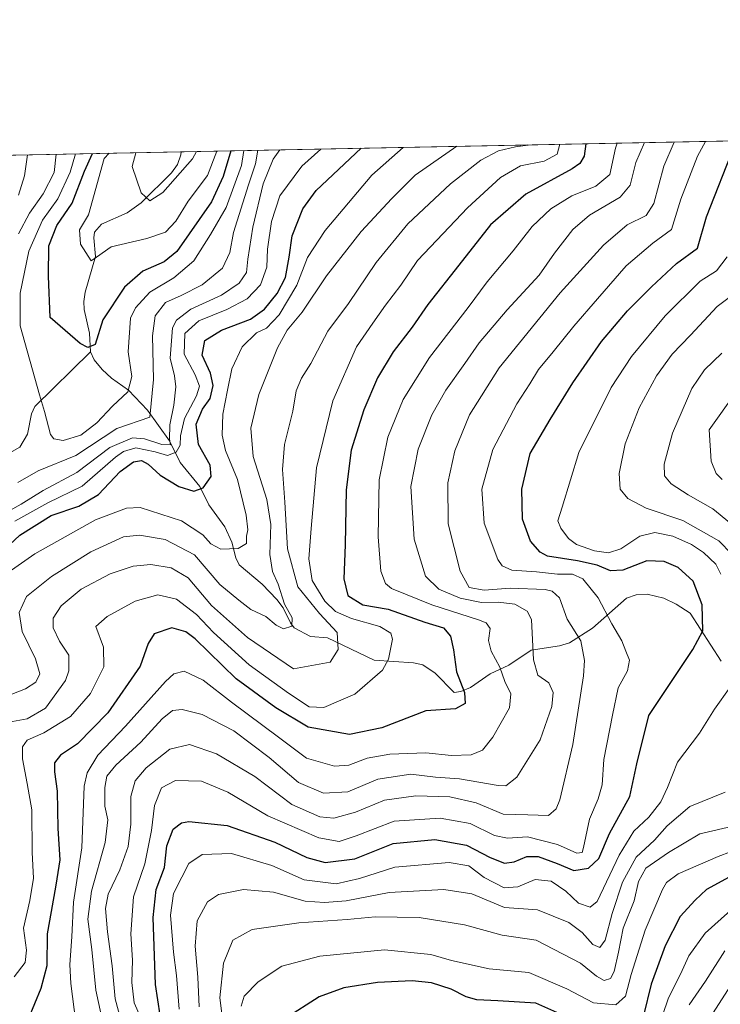
# Model space of a CAD drawing. Units: metres. Extents: x 634143 to 637454, y 4766762 to 4769141.
# Drawn here: x 635602 to 635787, y 4768881 to 4769141 of the extents above; entities that cross this region are included whole.
import ezdxf

# ---------------------------------------------------------------- set-up
doc = ezdxf.new("R2010")
doc.units = ezdxf.units.M
doc.header["$MEASUREMENT"] = 0
for name, color, linetype, lineweight in [('Arbolado forestal CxS', 92, 'Continuous', 0), ('Comarca CxS', 21, 'Continuous', 0), ('Comunidad Autónoma CxS', 142, 'Continuous', 0), ('Corriente natural lineal', 142, 'Continuous', 13), ('Curva de nivel maestra', 30, 'Continuous', 30), ('Curva de nivel normal', 30, 'Continuous', 0), ('Municipio CxS', 4, 'Continuous', 0), ('Provincia CxS', 1, 'Continuous', 0)]:
    doc.layers.add(name, color=color, linetype=linetype, lineweight=lineweight)

msp = doc.modelspace()

# ---------------------------------------------------------------- linework, layer by layer
at = {"layer": 'Arbolado forestal CxS', "color": 92, "linetype": 'Continuous', "lineweight": 0, "extrusion": (-0.4619734003032661, -0.009154072855915645, 0.8868465370978155), "elevation": -336588.4280148181, "flags": 128}
msp.add_lwpolyline([(-4755576.957178742, 647774.6692164612), (-4755576.957178741, 648149.055595352)], dxfattribs=at)
at = {"layer": 'Arbolado forestal CxS', "color": 92, "linetype": 'Continuous', "lineweight": 0, "extrusion": (0.4534621262437736, 0.008985325196845083, 0.891230253073572), "elevation": 331815.7537991271, "flags": 128}
msp.add_lwpolyline([(4755577.110818299, -649997.5093308474), (4755577.110818299, -650231.2174859006)], dxfattribs=at)
at = {"layer": 'Arbolado forestal CxS', "color": 92, "linetype": 'Continuous', "lineweight": 0}
msp.add_polyline3d([(635436.6447999999, 4769101.7543, 917.1272999999929), (636007.4543000003, 4769113.064900001, 995.062300000005)], dxfattribs=at)
at = {"layer": 'Comarca CxS', "color": 21, "linetype": 'Continuous', "lineweight": 0, "flags": 128}
msp.add_lwpolyline([(634791.8398175054, 4769088.97751295), (637406.6500010535, 4769140.789982283), (637425.1852000012, 4768219.97865), (637429.8916999993, 4767986.163000002), (637430.039776386, 4767978.805606197), (637430.7167999991, 4767945.1732), (637431.1073999995, 4767925.768300002), (637431.3764000012, 4767912.402050002), (637431.6721000003, 4767897.7109), (637453.2200010513, 4766827.229982308), (636981.4219938494, 4766817.881760607), (636945.3399981386, 4766817.166833783), (636826.3484999997, 4766814.809200001), (634658.8636599233, 4766771.862364287)], dxfattribs=at)
at = {"layer": 'Comunidad Autónoma CxS', "color": 142, "linetype": 'Continuous', "lineweight": 0, "flags": 128}
msp.add_lwpolyline([(634791.8398175054, 4769088.97751295), (637406.6500010535, 4769140.789982283), (637425.1852000012, 4768219.97865), (637429.8916999993, 4767986.163000002), (637430.039776386, 4767978.805606197), (637430.7167999991, 4767945.1732), (637431.1073999995, 4767925.768300002), (637431.3764000012, 4767912.402050002), (637431.6721000003, 4767897.7109), (637453.2200010513, 4766827.229982308), (636981.4219938494, 4766817.881760607), (636945.3399981386, 4766817.166833783), (636826.3484999997, 4766814.809200001), (634658.8636599233, 4766771.862364287)], dxfattribs=at)
at = {"layer": 'Corriente natural lineal', "color": 142, "linetype": 'Continuous', "lineweight": 13}
for points in [[(635621, 4769053, 823.8445000000065), (635620.7324000001, 4769057.973200001, 823.0641000000034), (635619.3267000001, 4769064.1613, 822.0685999999987), (635619.2341999998, 4769066.332599999, 821.8206000000064), (635619.5948999999, 4769068.7775, 821.5120000000024), (635622.3255000003, 4769078.175100001, 819.8717000000034), (635621.8425000003, 4769083.1489, 819.567200000005), (635622.0528999995, 4769084.6797, 819.3830000000017), (635623.8540000003, 4769086.739200001, 818.5558000000019), (635630.6343, 4769089.726399999, 816.3485999999976), (635634.3207, 4769092.356500001, 814.7915999999968), (635642.3213000001, 4769100.3279, 812.186799999996), (635643.9034000002, 4769102.515900001, 811.7785000000005), (635644.8049, 4769105.102, 811.2930000000051), (635644.8916999997, 4769105.880700001, 811.1287000000011)], [(635563, 4768995, 840.2195000000065), (635565.9433000004, 4769000.987700001, 838.7462999999989), (635568.7437000005, 4769004.372400001, 838.4027999999962), (635572.5023999996, 4769010.310000001, 838.5963000000047), (635576.3453000003, 4769014.263800001, 837.5831000000035), (635579.3088999996, 4769016.236300001, 836.6763000000064), (635584.6736000003, 4769017.704100001, 835.4377999999998), (635587.3837000001, 4769019.1435, 834.7467999999935), (635591.8102000002, 4769023.564400001, 833.5625), (635594.5312000001, 4769025.6121, 833.1603999999934), (635596.3244000003, 4769026.1655, 832.7272999999988), (635599.6984999999, 4769026.364499999, 831.7927999999956), (635602.2845999999, 4769027.801000001, 830.9177999999956), (635604.3328, 4769031.248500001, 830.6110999999946), (635605.3803000003, 4769036.608999999, 830.0236000000006), (635606.3006999996, 4769038.568200001, 829.6337000000058), (635621, 4769053, 823.8445000000065)], [(635787.5077999998, 4768971.2827, 901.965400000001), (635779.3213000001, 4768983.9737, 897.6869000000006), (635775.6550000003, 4768986.3585, 896.8895000000049), (635772.3870000001, 4768987.897700001, 896.2710999999982), (635767.9652000006, 4768988.9781, 895.9379999999946), (635765.1270000003, 4768988.831499999, 895.5647999999929), (635762.5549, 4768987.948899999, 894.935500000007), (635753.5377000002, 4768979.997, 892.0228999999963), (635747.4787, 4768976.1237, 888.5559999999969), (635744.8750999998, 4768975.303099999, 887.3478000000032), (635737.3372999999, 4768974.185900001, 884.172900000005), (635731.4474, 4768970.1961, 881.119399999996), (635726.5142999999, 4768967.896500001, 878.296199999997), (635721.3344000002, 4768964.339600001, 875.9446999999927), (635718.7643999998, 4768963.211100001, 874.6465999999928), (635717, 4768963, 873.8200000000071), (635712.0105999997, 4768968.065199999, 872.5524000000006), (635708.7045, 4768970.2896, 871.422200000001), (635706.2522999998, 4768970.8093, 870.5801000000066), (635695.8902000004, 4768971.575400001, 866.6630000000005), (635683.6094000004, 4768977.4176, 862.5700999999973), (635679.0947000004, 4768977.810900001, 860.991399999999), (635674.7845000002, 4768980.103, 860.1049000000058), (635673.7627999998, 4768981.369999999, 859.6950000000071), (635671.8254000006, 4768985.404899999, 859.4308000000019), (635670.1880000001, 4768987.5702, 859.0503999999928), (635666.2814999997, 4768991.583900001, 857.4176000000008), (635660.2693999996, 4768996.7698, 855.3358000000007), (635659.3954999996, 4768998.5536, 854.8372999999993), (635658.3196, 4769002.7039, 853.7247000000062), (635656.4302000003, 4769006.750700001, 852.6150000000052), (635652.1793999998, 4769012.542099999, 850.4747999999963), (635649.8426999999, 4769017.4625, 848.9290999999939), (635644.6755999997, 4769023.8091, 845.7473000000028), (635641.8645000001, 4769029.476100001, 839.7180999999982), (635636.0399000002, 4769037.5625, 832.3801999999997), (635630.9877000004, 4769042.897399999, 828.6061999999947), (635626.4981000006, 4769046.0551, 825.9909999999945), (635624.0366000002, 4769048.328600001, 825.1223999999929), (635621.9128999999, 4769050.9376, 824.1646000000038), (635621, 4769053, 823.8445000000065)]]:
    msp.add_polyline3d(points, dxfattribs=at)
at = {"layer": 'Curva de nivel maestra', "color": 30, "linetype": 'Continuous', "lineweight": 30, "flags": 128}
for points, elevation in [([(635751.8432, 4769107.9999), (635751.3499999996, 4769104.710100001), (635750.2300000006, 4769102.770099999), (635748.1799999997, 4769101.4101), (635735.9400000004, 4769094.6501), (635726.5800000001, 4769086.550100001), (635718.2999999998, 4769075.880100001), (635710.0999999996, 4769065.5601), (635705.9699999997, 4769059.520099999), (635700.9500000002, 4769053.020099999), (635696.7800000003, 4769046.140100001), (635693.1299999999, 4769037.720100001), (635689.8399999999, 4769027.020099999), (635688.5199999996, 4769016.5701), (635688.1900000004, 4769002.020099999), (635687.8399999999, 4768993.0601), (635688.9400000004, 4768988.600099999), (635692.8899999997, 4768986.170100001), (635699.5899999999, 4768985.0001), (635709.2599999999, 4768981.5701), (635714.2199999997, 4768980.090100001), (635716.0599999997, 4768977.860099999), (635716.8499999996, 4768974.2301), (635717.6200000001, 4768968.450099999), (635719.7199999997, 4768963.0001), (635719.9299999997, 4768960.120100001), (635717.3799999999, 4768958.710100001), (635709.5499999998, 4768958.1801), (635697.9199999999, 4768953.6601), (635689.3899999997, 4768951.860099999), (635678.4500000002, 4768953.790100001), (635669.9000000004, 4768958.940099999), (635659.4500000002, 4768966.640100001), (635648.6100000005, 4768977.130100001), (635646.1299999999, 4768979.0601), (635642.4500000002, 4768980.090100001), (635637.79, 4768978.450099999), (635636.2199999997, 4768975.940099999), (635634.1200000001, 4768969.920100001), (635625.5, 4768957.610099999), (635617.5099999999, 4768949.4001), (635613, 4768946.4001), (635611.4800000006, 4768944.4001), (635611.4199999999, 4768942.030099999), (635612.1399999997, 4768936.9301), (635612.3300000001, 4768927.030099999), (635612.8899999997, 4768918.7301), (635611.8300000001, 4768912.0701), (635610.5899999999, 4768905.0701), (635609.4800000006, 4768899.2401), (635609.4199999999, 4768890.7501), (635607.8200000003, 4768884.800100001), (635602.8499999996, 4768872.6501)], 875), ([(635639.4000000004, 4768877.7301), (635638.1200000001, 4768885.850099999), (635637.5199999996, 4768903.530099999), (635638.3399999999, 4768910.920100001), (635640.4699999997, 4768916.720100001), (635641.1699999999, 4768922.470100001), (635642.8099999997, 4768926.9001), (635645.0099999999, 4768928.5701), (635646.9400000004, 4768928.940099999), (635657.0999999996, 4768927.870100001), (635669.6500000004, 4768923.4301), (635678.0700000003, 4768919.360099999), (635682.9299999997, 4768918.020099999), (635690.8300000001, 4768919.0101), (635700.9199999999, 4768923.110099999), (635711.9199999999, 4768924.1501), (635720.3200000003, 4768922.640100001), (635726.5300000003, 4768919.350099999), (635730.3200000003, 4768917.920100001), (635732.9100000003, 4768918.220100001), (635736.25, 4768919.620100001), (635739.25, 4768919.620100001), (635744.25, 4768917.8301), (635748.5999999996, 4768915.9801), (635752.4800000006, 4768916.5601), (635755.2699999996, 4768919.140100001), (635758.04, 4768925.690099999), (635763.4400000004, 4768935.5001), (635765.2699999996, 4768944.1801), (635768.4800000006, 4768956.9001), (635774.4600000001, 4768965.860099999), (635780.0300000003, 4768974.3301), (635782.7400000002, 4768979.2601), (635782.5, 4768986.140100001), (635780.1799999997, 4768992.4001), (635776.1500000004, 4768996.030099999), (635772.4699999997, 4768997.610099999), (635767.9100000003, 4768997.7501), (635761.5800000001, 4768995.340100001), (635758.2999999998, 4768995.130100001), (635754.8099999997, 4768996.610099999), (635749.6399999997, 4768997.800100001), (635741.6500000004, 4768999.050100001), (635739.7000000002, 4769000.0601), (635737.1900000004, 4769002.9801), (635735.0599999997, 4769008.780099999), (635734.8600000005, 4769016.690099999), (635737.0800000001, 4769026.1501), (635742.4199999999, 4769035.130100001), (635748.3799999999, 4769044.8201), (635755.9400000004, 4769055.710100001), (635762.8099999997, 4769063.870100001), (635769.1500000004, 4769070.1801), (635775.7100000001, 4769076.380100001), (635781.3099999997, 4769080.380100001), (635783.7100000001, 4769088.7301), (635791.1399999997, 4769107.7501)], 900), ([(635594.04, 4768996.9101), (635602.2699999996, 4769004.530099999), (635610.5999999996, 4769009.720100001), (635617.9199999999, 4769012.200099999), (635623.04, 4769015.350099999), (635628.7800000003, 4769021.370100001), (635632.3200000003, 4769023.9901), (635634.4800000006, 4769024.3301), (635636.2400000002, 4769023.3301), (635639.4000000004, 4769020.4101), (635644.3200000003, 4769017.460100001), (635648.2599999999, 4769016.170100001), (635650.7000000002, 4769017.100099999), (635652.8499999996, 4769020.090100001), (635652.5899999999, 4769023.090100001), (635649.5, 4769028.5001), (635648.8399999999, 4769033.920100001), (635650.5899999999, 4769037.840100001), (635652.54, 4769040.6801), (635653.3600000005, 4769044.140100001), (635652.6600000003, 4769047.4101), (635650.5, 4769052.120100001), (635651.1299999999, 4769056.0001), (635655.5899999999, 4769058.7601), (635663.2599999999, 4769061.670100001), (635666.9199999999, 4769064.2601), (635670.2599999999, 4769068.450099999), (635672.4299999997, 4769072.700099999), (635673.4500000002, 4769078.030099999), (635674.2100000001, 4769083.710100001), (635677.04, 4769090.8101), (635680.5899999999, 4769095.670100001), (635692.4648000002, 4769106.8234)], 850), ([(635658.0691000001, 4769106.141799999), (635655.9699999997, 4769099.3101), (635652.9500000002, 4769092.6601), (635643.7800000003, 4769079.540100001), (635640.4100000003, 4769076.8201), (635634.8099999997, 4769074.3201), (635629.9600000001, 4769070.110099999), (635624.2599999999, 4769061.440099999), (635622.2000000002, 4769054.9301), (635620.2199999997, 4769054.1601), (635618.2199999997, 4769055.2601), (635610.3099999997, 4769062.090100001), (635609.8899999997, 4769073.040100001), (635609.9900000002, 4769081.030099999), (635612.0499999998, 4769086.420100001), (635616.1600000003, 4769092.3101), (635619.4000000004, 4769100.7301), (635621.4956999999, 4769105.417099999)], 825), ([(635790.6500000004, 4768914.720100001), (635783.6900000004, 4768910.940099999), (635780.7000000002, 4768908.0801), (635776.7400000002, 4768903.770099999), (635772.7199999997, 4768896.0701), (635769.0199999996, 4768885.920100001), (635767.0499999998, 4768877.600099999)], 925), ([(635748.8600000005, 4768876.290100001), (635738.5899999999, 4768880.890100001), (635728.5199999996, 4768881.5101), (635723.0499999998, 4768881.7501), (635720.1600000003, 4768882.5801), (635716.2300000006, 4768884.610099999), (635711, 4768886.270099999), (635705.9000000004, 4768886.7501), (635696.75, 4768886.3201), (635687.9100000003, 4768884.940099999), (635681.3399999999, 4768882.530099999), (635672.29, 4768876.7601)], 925)]:
    msp.add_lwpolyline(points, dxfattribs=dict(at, elevation=elevation))
at = {"layer": 'Curva de nivel normal', "color": 30, "linetype": 'Continuous', "lineweight": 0, "flags": 128}
for points, elevation in [([(635717.7418999998, 4769107.324200001), (635706.7199999997, 4769099.710000001), (635700.5599999997, 4769093.560000001), (635692.4199999999, 4769084.810000001), (635683.2599999999, 4769073.07), (635676.8799999999, 4769063.52), (635672.8799999999, 4769058.74), (635670.3700000001, 4769054.050000001), (635665.4299999997, 4769041.720000001), (635663.3200000003, 4769032.800000001), (635663.9400000004, 4769025.32), (635667.54, 4769013.980000001), (635668.5700000003, 4769007.350000001), (635668.3499999996, 4768999.439999999), (635669.0599999997, 4768994.939999999), (635670.5199999996, 4768991.65), (635672.1799999997, 4768986.310000001), (635674.2400000002, 4768982.689999999), (635674.1399999997, 4768980.550000001), (635671.9600000001, 4768979.82), (635669.9900000002, 4768980.75), (635667.2400000002, 4768983.109999999), (635663.3300000001, 4768984.939999999), (635660.1200000001, 4768987.359999999), (635655.1500000004, 4768991.539999999), (635648.4400000004, 4768999.33), (635640.6699999999, 4769003.4), (635633.8799999999, 4769004.609999999), (635629.6699999999, 4769004.100000001), (635621.0599999997, 4769000.189999999), (635610.6500000004, 4768993.609999999), (635604.0300000003, 4768988.390000001), (635602.0899999999, 4768984.130000001), (635602.8799999999, 4768979.100000001), (635606.4299999997, 4768971.880000001), (635607.5599999997, 4768967.880000001), (635606.54, 4768965.710000001), (635603.8099999997, 4768964), (635597.3200000003, 4768961.41)], 860), ([(635736.6004999997, 4769107.697899999), (635736.4600000001, 4769107.59), (635733.2599999999, 4769107.210000001), (635728.7699999996, 4769106.100000001), (635724.0599999997, 4769103.680000001), (635716.0199999996, 4769097.380000001), (635704.7800000003, 4769086.850000001), (635696.4600000001, 4769076.619999999), (635689.0999999996, 4769065.810000001), (635683.6500000004, 4769058.470000001), (635679.1900000004, 4769049.949999999), (635676.6900000004, 4769046.060000001), (635675.2999999998, 4769042.680000001), (635674.3799999999, 4769037.34), (635672.2400000002, 4769028.52), (635671.6399999997, 4769021.9), (635672.2999999998, 4769013.27), (635672.9800000006, 4769000.92), (635675.7599999999, 4768990.869999999), (635681.4699999997, 4768983.859999999), (635686.0800000001, 4768978.859999999), (635686.3399999999, 4768974.34), (635684.2599999999, 4768971.039999999), (635680.3700000001, 4768970.289999999), (635674.5899999999, 4768969.279999999), (635662.4199999999, 4768977.560000001), (635652.9100000003, 4768986.02), (635646.7999999998, 4768993.26), (635642.2400000002, 4768995.91), (635636.9299999997, 4768996.84), (635632.2699999996, 4768996.4), (635626.1600000003, 4768994.359999999), (635618.4900000002, 4768990.33), (635613.1799999997, 4768985.890000001), (635611.0800000001, 4768982.600000001), (635611.1200000001, 4768980.039999999), (635612.7699999996, 4768976.52), (635615.2000000002, 4768972.84), (635615.2199999997, 4768968.689999999), (635614.3600000005, 4768966.15), (635609.0700000003, 4768958.859999999), (635604.2699999996, 4768956.039999999), (635599.4299999997, 4768955.17)], 865), ([(635744.9140999997, 4769107.862600001), (635744.2599999999, 4769105.210000001), (635740.7800000003, 4769103.359999999), (635734.5599999997, 4769102.210000001), (635729.2300000006, 4769099.050000001), (635720.5599999997, 4769091.07), (635714.0800000001, 4769084.26), (635707.3399999999, 4769077.16), (635702.9400000004, 4769070.65), (635698.8600000005, 4769065.380000001), (635695.5499999998, 4769060.550000001), (635691.2599999999, 4769054.380000001), (635684.9600000001, 4769040.060000001), (635680.6200000001, 4769022.390000001), (635679.2699999996, 4769006.359999999), (635678.6399999997, 4768998.33), (635679.54, 4768992.560000001), (635682.9000000004, 4768987.109999999), (635685.6699999999, 4768984.430000001), (635689.8799999999, 4768982.539999999), (635697.4199999999, 4768980.430000001), (635700.2599999999, 4768978.66), (635700.7100000001, 4768977.060000001), (635699.7000000002, 4768971.83), (635698.1200000001, 4768968.91), (635690.7999999998, 4768962.58), (635686.4400000004, 4768960.720000001), (635682.6299999999, 4768959.050000001), (635678.7400000002, 4768959.199999999), (635673.29, 4768962.84), (635662.8600000005, 4768970.300000001), (635653.4900000002, 4768978.880000001), (635648.9699999997, 4768983.619999999), (635643.6699999999, 4768987.65), (635638.7400000002, 4768988.800000001), (635632.7599999999, 4768987.15), (635625.3399999999, 4768983.039999999), (635622.3300000001, 4768980.390000001), (635624.3600000005, 4768974.930000001), (635624.5300000003, 4768969.779999999), (635620.9400000004, 4768962.720000001), (635615.6399999997, 4768956.619999999), (635608.6399999997, 4768952.33), (635604.2300000006, 4768950.350000001), (635603.0099999999, 4768948.609999999), (635603.04, 4768945.449999999), (635604.2400000002, 4768938.939999999), (635605.4800000006, 4768932.02), (635605.5800000001, 4768920.710000001), (635605.9100000003, 4768913.939999999), (635604.9299999997, 4768908), (635603.2999999998, 4768900.699999999), (635604.0599999997, 4768894.91), (635603.7300000006, 4768891.66), (635600.7599999999, 4768887.82)], 870), ([(635760.0749000004, 4769108.163000001), (635759.5999999996, 4769106.82), (635758.0999999996, 4769099.869999999), (635754.4500000002, 4769096.82), (635748.1399999997, 4769094.24), (635742.5999999996, 4769090.810000001), (635737.6500000004, 4769086.16), (635732.6200000001, 4769079.710000001), (635725.7199999997, 4769071.480000001), (635720.7100000001, 4769064.76), (635710.5099999999, 4769051.480000001), (635703.5700000003, 4769040.390000001), (635699.4900000002, 4769030.430000001), (635697.2300000006, 4769019.210000001), (635696.9800000006, 4769004.100000001), (635697.6399999997, 4768995.08), (635698.8700000001, 4768991.810000001), (635700.5099999999, 4768990.439999999), (635711.1500000004, 4768986.130000001), (635723.4600000001, 4768982.180000001), (635725.4699999997, 4768981.369999999), (635726.54, 4768979.930000001), (635726.1100000005, 4768976.720000001), (635726.7599999999, 4768973.890000001), (635729.1100000005, 4768969.640000001), (635730.3700000001, 4768965.9), (635732, 4768962.640000001), (635731.6600000003, 4768958.939999999), (635727.2800000003, 4768951.15), (635724.5099999999, 4768947.77), (635721.54, 4768946.550000001), (635716.2800000003, 4768946.33), (635709.5700000003, 4768947.02), (635700.0099999999, 4768946.65), (635694, 4768945.65), (635689.1799999997, 4768943.789999999), (635685.3799999999, 4768943.550000001), (635678.0300000003, 4768945.640000001), (635670.5800000001, 4768951.220000001), (635658.2199999997, 4768960.4), (635650.7100000001, 4768966.210000001), (635645.7199999997, 4768968.59), (635642.9699999997, 4768967.9), (635640.79, 4768965.9), (635630.2199999997, 4768954.08), (635622.8799999999, 4768946.4), (635620.0499999998, 4768941.75), (635619.2999999998, 4768938.210000001), (635618.6799999997, 4768921.970000001), (635616.4400000004, 4768907.539999999), (635616, 4768898.4), (635615.5499999998, 4768891.07), (635615.7800000003, 4768886.07), (635618.3600000005, 4768866.16)], 880), ([(635625.3399999999, 4768870.51), (635622.3399999999, 4768884.310000001), (635621.2999999998, 4768895.100000001), (635620.2999999998, 4768903.119999999), (635621.2599999999, 4768910.480000001), (635624.8700000001, 4768923.359999999), (635625.5199999996, 4768929.34), (635624.7300000006, 4768932.949999999), (635624.7599999999, 4768937.91), (635625.2699999996, 4768940.84), (635627.6799999997, 4768943.789999999), (635634.2599999999, 4768949.869999999), (635639.9199999999, 4768956.01), (635642.5899999999, 4768958.25), (635645.1399999997, 4768958.460000001), (635650.4800000006, 4768957.15), (635658.8099999997, 4768952.84), (635668.1699999999, 4768945.84), (635675.9100000003, 4768939.24), (635682.5, 4768936.390000001), (635688.9199999999, 4768936.720000001), (635696.8399999999, 4768940.100000001), (635705.5499999998, 4768941.41), (635712.1100000005, 4768940.59), (635718.4699999997, 4768940.16), (635728.6399999997, 4768938.390000001), (635730.7100000001, 4768938.33), (635733.5800000001, 4768940.640000001), (635739.7100000001, 4768950.51), (635742.8600000005, 4768959.26), (635743.1399999997, 4768963.029999999), (635742.0199999996, 4768965.51), (635739.0899999999, 4768967.57), (635737.9400000004, 4768971.619999999), (635737.4800000006, 4768982.289999999), (635736.3499999996, 4768984.51), (635733.0800000001, 4768986.32), (635728.6200000001, 4768986.82), (635724.2599999999, 4768986.76), (635718.5700000003, 4768987.949999999), (635713, 4768990.279999999), (635709.4400000004, 4768993.720000001), (635706.4500000002, 4769003.470000001), (635705.5800000001, 4769017.470000001), (635707.5199999996, 4769027.32), (635711.1600000003, 4769036.34), (635714.8399999999, 4769042.890000001), (635719.8799999999, 4769049.890000001), (635723.6399999997, 4769055.359999999), (635730.9800000006, 4769064.15), (635739.5, 4769073.32), (635743.4900000002, 4769079.050000001), (635748.3799999999, 4769085.380000001), (635752.79, 4769089.09), (635760.8499999996, 4769093.890000001), (635763.5, 4769097.09), (635764.9699999997, 4769103.050000001), (635767.2861000003, 4769108.3059)], 885), ([(635629.8700000001, 4768873.25), (635627.4400000004, 4768882.029999999), (635626.6699999999, 4768890.730000001), (635625.4400000004, 4768899.77), (635624.9100000003, 4768905.949999999), (635625.6500000004, 4768909.699999999), (635628.7400000002, 4768916.130000001), (635630.9100000003, 4768922.27), (635631.6100000005, 4768928.210000001), (635631.5800000001, 4768935.5), (635632.7300000006, 4768939.67), (635635.6699999999, 4768943.07), (635641.9400000004, 4768948.039999999), (635647.0800000001, 4768949.26), (635654.2400000002, 4768946.75), (635664.3899999997, 4768940.76), (635674.1500000004, 4768933.42), (635681.5599999997, 4768930.119999999), (635685.2599999999, 4768929.77), (635690.9199999999, 4768931.34), (635698.5899999999, 4768934.550000001), (635706.9199999999, 4768935.680000001), (635715.9199999999, 4768935.390000001), (635722.8399999999, 4768933.850000001), (635729.9400000004, 4768930.859999999), (635736.5, 4768930.65), (635741.9199999999, 4768930.480000001), (635744, 4768932.24), (635744.9100000003, 4768934.640000001), (635748.4000000004, 4768949.289999999), (635751.2199999997, 4768967.390000001), (635751.4299999997, 4768971.439999999), (635750.4600000001, 4768976.609999999), (635746.9100000003, 4768982.390000001), (635744.8300000001, 4768987.980000001), (635742.9400000004, 4768989.789999999), (635741.0599999997, 4768990.199999999), (635731.8399999999, 4768990.529999999), (635724.9800000006, 4768990.01), (635721, 4768990.710000001), (635718.5700000003, 4768995.039999999), (635715.4100000003, 4769007.539999999), (635715.3099999997, 4769018.4), (635717.2199999997, 4769026.810000001), (635721.0999999996, 4769036.390000001), (635728.9500000002, 4769048.779999999), (635745.0599999997, 4769068.619999999), (635756.4800000006, 4769081.199999999), (635762.7199999997, 4769086.58), (635767.7300000006, 4769089.039999999), (635769.7800000003, 4769092.189999999), (635772.4100000003, 4769102.050000001), (635775.1174, 4769108.461100001)], 890), ([(635634.1900000004, 4768877.189999999), (635632.5199999996, 4768881.02), (635631.9100000003, 4768886.350000001), (635632.0700000003, 4768892.210000001), (635631.6500000004, 4768899.199999999), (635632.3200000003, 4768908.970000001), (635635.2800000003, 4768917.74), (635637.0599999997, 4768926.529999999), (635637.8499999996, 4768933.16), (635639.7300000006, 4768937.83), (635643.4199999999, 4768939.75), (635650.2599999999, 4768939.58), (635657.2599999999, 4768936.689999999), (635667.7800000003, 4768930.430000001), (635681.2699999996, 4768924.58), (635686.6600000003, 4768923.58), (635691.1799999997, 4768925.15), (635701.1600000003, 4768928.99), (635713.3399999999, 4768929.789999999), (635721.2400000002, 4768928.33), (635727.6600000003, 4768925.199999999), (635731.0899999999, 4768924.529999999), (635736.3700000001, 4768924.84), (635744.3499999996, 4768922.84), (635749.4400000004, 4768920.5), (635750.8099999997, 4768920.730000001), (635751.2199999997, 4768921.99), (635752.7800000003, 4768929.539999999), (635755.0999999996, 4768934.930000001), (635756.1100000005, 4768938.600000001), (635756.5999999996, 4768945.300000001), (635758.8300000001, 4768956.960000001), (635760.2999999998, 4768964.180000001), (635762.7800000003, 4768968.720000001), (635763.3600000005, 4768971.5), (635762.3399999999, 4768973.949999999), (635761.3399999999, 4768976.67), (635758.6399999997, 4768981.130000001), (635755.0700000003, 4768987.99), (635751.04, 4768993.07), (635748.29, 4768994.289999999), (635744.3600000005, 4768994.279999999), (635738.7800000003, 4768994.859999999), (635732.2300000006, 4768995.310000001), (635729.6699999999, 4768996.5), (635728.5800000001, 4768998.180000001), (635724.9900000002, 4769007.720000001), (635724.3600000005, 4769016.720000001), (635727.25, 4769027.189999999), (635733.6100000005, 4769039.26), (635736.9800000006, 4769044.52), (635739.2699999996, 4769048.380000001), (635743.1699999999, 4769053), (635748.6299999999, 4769059.84), (635754.9100000003, 4769067), (635762.4600000001, 4769075.74), (635769.5199999996, 4769081.720000001), (635774.4299999997, 4769085.380000001), (635776.8799999999, 4769093.380000001), (635781.3399999999, 4769104.74), (635783.3907000005, 4769108.625)], 895), ([(635671.0105999997, 4769106.398200001), (635669.2199999997, 4769103.890000001), (635666.5999999996, 4769097.430000001), (635663.8499999996, 4769086), (635662.5300000003, 4769077.480000001), (635662.2000000002, 4769073.939999999), (635660.2599999999, 4769071.189999999), (635655.5800000001, 4769067.960000001), (635647.4600000001, 4769064.32), (635643.7000000002, 4769061.41), (635642.6299999999, 4769059.380000001), (635641.9699999997, 4769051.380000001), (635643.1399999997, 4769046.710000001), (635643.5199999996, 4769043.810000001), (635642.9900000002, 4769038.949999999), (635641.9400000004, 4769033.74), (635641.7999999998, 4769029.930000001), (635642.0599999997, 4769028.480000001), (635639.7699999996, 4769028.560000001), (635635.2699999996, 4769030.060000001), (635632.0499999998, 4769030.25), (635626.0999999996, 4769027.720000001), (635617.3499999996, 4769021.130000001), (635608.4900000002, 4769016.390000001), (635602.6100000005, 4769012.720000001), (635596.5800000001, 4769009.4)], 840), ([(635703.5697, 4769107.043400001), (635695.2999999998, 4769099.710000001), (635682.9100000003, 4769085.050000001), (635678.2999999998, 4769077.970000001), (635675.5, 4769070.619999999), (635670.8300000001, 4769062.810000001), (635667.4400000004, 4769059.230000001), (635664.8399999999, 4769058.039999999), (635661.04, 4769054.380000001), (635658.2999999998, 4769048.51), (635657.1900000004, 4769042.92), (635655.9000000004, 4769036.52), (635655.7199999997, 4769030.960000001), (635656.6200000001, 4769026.91), (635659.7800000003, 4769019.25), (635662.1100000005, 4769009.82), (635662.4800000006, 4769005.980000001), (635662.1799999997, 4769004.26), (635662.1600000003, 4769002.359999999), (635659.9600000001, 4769001.050000001), (635655.3899999997, 4769000.9), (635652.7300000006, 4769002.289999999), (635650.6399999997, 4769004.640000001), (635644.9800000006, 4769008.33), (635634.0899999999, 4769011.880000001), (635630.5, 4769011.720000001), (635622.2999999998, 4769008.58), (635606.2199999997, 4768999.65), (635599.2300000006, 4768994.710000001)], 855), ([(635681.8130999999, 4769106.612299999), (635676.7599999999, 4769102.119999999), (635670.9800000006, 4769094.279999999), (635668.7699999996, 4769087.449999999), (635667.7599999999, 4769080.109999999), (635667.5499999998, 4769075.41), (635665.8399999999, 4769070.680000001), (635662.3700000001, 4769067.01), (635657, 4769064.24), (635649.5800000001, 4769061.17), (635645.8799999999, 4769057.83), (635645.7300000006, 4769052.380000001), (635648.5700000003, 4769046.930000001), (635649.7400000002, 4769043.91), (635648.9900000002, 4769041.359999999), (635645.8099999997, 4769035.42), (635644.7100000001, 4769030.82), (635644.6799999997, 4769028.390000001), (635643.5800000001, 4769026.51), (635641.2800000003, 4769025.58), (635638.0499999998, 4769026.58), (635632.9299999997, 4769027.640000001), (635629.6500000004, 4769026.680000001), (635627.5999999996, 4769025.15), (635618.7800000003, 4769017.51), (635609.6600000003, 4769013.09), (635600.9699999997, 4769008.24)], 845), ([(635665.1522000004, 4769106.282099999), (635664.5599999997, 4769102.710000001), (635662.7000000002, 4769097.17), (635658.7699999996, 4769084.560000001), (635657.7999999998, 4769079.25), (635655.8200000003, 4769075.119999999), (635650.4400000004, 4769070.76), (635644.8799999999, 4769067.890000001), (635640.7699999996, 4769066.02), (635638.0499999998, 4769062.49), (635637.2999999998, 4769057.24), (635637.5800000001, 4769045.710000001), (635636.5999999996, 4769035.74), (635627.9400000004, 4769032.779999999), (635617.0999999996, 4769025.600000001), (635607.1200000001, 4769021.58), (635601.7599999999, 4769018.480000001)], 835), ([(635601.9199999999, 4769084.199999999), (635604.8600000005, 4769089.640000001), (635608.4699999997, 4769094.810000001), (635611.3899999997, 4769100.430000001), (635611.9248000003, 4769105.227499999)], 835), ([(635601.9299999997, 4769094.380000001), (635603.5499999998, 4769099.5), (635604.3052000003, 4769105.076500001)], 840), ([(635661.4352000002, 4769106.208500001), (635660.8399999999, 4769102.27), (635656.7699999996, 4769091.199999999), (635652.6399999997, 4769084.039999999), (635648.2599999999, 4769077.07), (635642.9400000004, 4769072.57), (635636.6699999999, 4769068.82), (635632.8200000003, 4769064.600000001), (635631.5099999999, 4769061.91), (635630.8799999999, 4769053.01), (635631.8799999999, 4769046.5), (635630.8700000001, 4769042.42), (635626.7599999999, 4769038.67), (635622.5999999996, 4769034.230000001), (635618.4000000004, 4769031.02), (635613.7199999997, 4769029.560000001), (635611.2999999998, 4769030.060000001), (635610.4100000003, 4769031.199999999), (635608.8099999997, 4769037.26), (635607.4699999997, 4769041.65), (635602.4299999997, 4769059.92), (635602.4199999999, 4769068.539999999), (635604.7100000001, 4769079.609999999), (635608.29, 4769087.82), (635612.3799999999, 4769093.470000001), (635615.5999999996, 4769100.49), (635617.0185000002, 4769105.328400001)], 830), ([(635654.3151000004, 4769106.067299999), (635651.9000000004, 4769099.65), (635646.7999999998, 4769092.850000001), (635643.4800000006, 4769087.59), (635640.8099999997, 4769084.640000001), (635635.8300000001, 4769082.980000001), (635626.3899999997, 4769080.800000001), (635622.5800000001, 4769077.99), (635621.1600000003, 4769077.07), (635618.3200000003, 4769081.430000001), (635618.0499999998, 4769085.26), (635620.4600000001, 4769089.199999999), (635624.5999999996, 4769104.109999999), (635625.9225000005, 4769105.504799999)], 820), ([(635648.9731000002, 4769105.9615), (635647.9400000004, 4769103.99), (635640.0700000003, 4769095.119999999), (635636.5999999996, 4769092.930000001), (635634.3099999997, 4769095.07), (635631.9600000001, 4769101.960000001), (635632.9080999997, 4769105.643200001)], 815), ([(635787.4199999999, 4768994.230000001), (635786.1399999997, 4768996.939999999), (635782.8799999999, 4768999.960000001), (635779.6799999997, 4769002.140000001), (635774.7800000003, 4769004.26), (635770.0599999997, 4769005.310000001), (635766.0800000001, 4769004.34), (635761.0199999996, 4769000.939999999), (635757.79, 4768999.9), (635754.1299999999, 4769000.460000001), (635749.3700000001, 4769002.140000001), (635747.2300000006, 4769003.710000001), (635745.2300000006, 4769006.42), (635744.4500000002, 4769008.34), (635745.54, 4769011.949999999), (635749.9500000002, 4769026.390000001), (635758.4900000002, 4769043.57), (635763.8600000005, 4769051.779999999), (635772.75, 4769062.51), (635781.9800000006, 4769071.680000001), (635786.3399999999, 4769074.4), (635789.1399999997, 4769078.16)], 905), ([(635790.4000000004, 4769067.859999999), (635786.4600000001, 4769064.960000001), (635779.4400000004, 4769057.439999999), (635774.5899999999, 4769052.430000001), (635770.4400000004, 4769046.67), (635765.8600000005, 4769038.199999999), (635762.1699999999, 4769028.680000001), (635760.5899999999, 4769020.869999999), (635760.9000000004, 4769016.699999999), (635762.9199999999, 4769014.26), (635767.7199999997, 4769011.720000001), (635777.4600000001, 4769008.480000001), (635786.9000000004, 4769003.039999999), (635790.4000000004, 4768999.539999999)], 910), ([(635787.7300000006, 4769052.619999999), (635783.1200000001, 4769048.279999999), (635779.7800000003, 4769043.34), (635774.6600000003, 4769031.560000001), (635772.4699999997, 4769023.350000001), (635772.5599999997, 4769020.220000001), (635774.3799999999, 4769018.140000001), (635778.8200000003, 4769015.220000001), (635785.3600000005, 4769011.52), (635793.2100000001, 4769005.07)], 915), ([(635791.5999999996, 4769042.550000001), (635784.3399999999, 4769032.390000001), (635784.8899999997, 4769024.100000001), (635786.25, 4769020.9), (635787.8300000001, 4769019.26)], 920), ([(635644.3899999997, 4768879.26), (635643.6799999997, 4768888.24), (635642.9000000004, 4768894.369999999), (635642.1100000005, 4768904.15), (635642.9199999999, 4768909.859999999), (635645.0999999996, 4768914.230000001), (635646.9000000004, 4768917.810000001), (635650.4800000006, 4768920.140000001), (635658.1699999999, 4768920.460000001), (635668.8200000003, 4768917.289999999), (635677.4000000004, 4768913.5), (635685.8200000003, 4768912.460000001), (635692.04, 4768913.800000001), (635701.3899999997, 4768916.869999999), (635715.6900000004, 4768918.039999999), (635720.9100000003, 4768917.17), (635724.9699999997, 4768914.100000001), (635730.2400000002, 4768911.34), (635733.8799999999, 4768911.66), (635738.3899999997, 4768913.58), (635742.6100000005, 4768913.17), (635746.5099999999, 4768910.52), (635749.8799999999, 4768907.33), (635752.9699999997, 4768906.300000001), (635754.8300000001, 4768907.76), (635760.5999999996, 4768920.039999999), (635764.5199999996, 4768926.300000001), (635768.4400000004, 4768930.01), (635771.6299999999, 4768934.09), (635773.3799999999, 4768937.880000001), (635776.0499999998, 4768944.560000001), (635781.79, 4768952.199999999), (635785.75, 4768958.550000001), (635789.9199999999, 4768964.42)], 905), ([(635788.5800000001, 4768936.619999999), (635779.25, 4768932.84), (635773.25, 4768927.779999999), (635769.9100000003, 4768924), (635765.0599999997, 4768919.449999999), (635761.5, 4768912.880000001), (635758.7599999999, 4768904.550000001), (635756.8799999999, 4768897.560000001), (635755.4699999997, 4768895.59), (635753.6200000001, 4768896.369999999), (635750.7999999998, 4768899.560000001), (635747.2800000003, 4768902.17), (635739.0700000003, 4768905.52), (635730.3200000003, 4768906.199999999), (635721.7199999997, 4768909.75), (635714.3300000001, 4768910.939999999), (635699.8899999997, 4768910.15), (635688.54, 4768907.890000001), (635682.7300000006, 4768907.52), (635677.6500000004, 4768907.83), (635669.3200000003, 4768910.25), (635661.4199999999, 4768910.9), (635654.7800000003, 4768909.65), (635651.8899999997, 4768907.65), (635649.1600000003, 4768902.630000001), (635648.6100000005, 4768895.970000001), (635649.2800000003, 4768887.77), (635649.6500000004, 4768879.91)], 910), ([(635791.3799999999, 4768927.83), (635781.9199999999, 4768925.65), (635773.6100000005, 4768920.730000001), (635767.6600000003, 4768916.560000001), (635765.7000000002, 4768913.060000001), (635764.5499999998, 4768907.9), (635761.6399999997, 4768900.730000001), (635760.4000000004, 4768894.390000001), (635759.2599999999, 4768889.24), (635758.3600000005, 4768887.439999999), (635756.6799999997, 4768886.9), (635754.5999999996, 4768888), (635750.3799999999, 4768891.42), (635738.7000000002, 4768897.52), (635729.7199999997, 4768898.880000001), (635719.75, 4768901.560000001), (635707.7599999999, 4768903.49), (635696.1600000003, 4768903.720000001), (635688.79, 4768903.029999999), (635675.9600000001, 4768902.16), (635663.6900000004, 4768900.359999999), (635658.5199999996, 4768897.560000001), (635656.0899999999, 4768891.42), (635655.1299999999, 4768882.300000001), (635655.7400000002, 4768877.460000001)], 915), ([(635799.8300000001, 4768924.600000001), (635786.7199999997, 4768919.680000001), (635776.2300000006, 4768915.060000001), (635773.1299999999, 4768912.76), (635772.0199999996, 4768910.92), (635767.4800000006, 4768900.220000001), (635763.7800000003, 4768888.49), (635762.2800000003, 4768882.710000001), (635759.75, 4768880.470000001), (635753.8499999996, 4768881), (635746.8099999997, 4768884.680000001), (635736.7599999999, 4768889.01), (635726.2599999999, 4768889.930000001), (635716.3099999997, 4768892.130000001), (635710.8200000003, 4768893.75), (635698.5999999996, 4768894.939999999), (635681.5199999996, 4768893.33), (635671.54, 4768890.65), (635665.2199999997, 4768886.51), (635661.5899999999, 4768882.730000001), (635660.79, 4768880.07)], 920), ([(635793.4199999999, 4768908.42), (635783.3099999997, 4768899.41), (635779, 4768893.41), (635777.2800000003, 4768889.49), (635773.5300000003, 4768882.02), (635770.6799999997, 4768873.449999999)], 930), ([(635788.4900000002, 4768894.730000001), (635783.3799999999, 4768886.730000001), (635779.0800000001, 4768880.430000001)], 935), ([(635789.4100000003, 4768884.49), (635782.9100000003, 4768874.369999999)], 940)]:
    msp.add_lwpolyline(points, dxfattribs=dict(at, elevation=elevation))
at = {"layer": 'Municipio CxS', "color": 4, "linetype": 'Continuous', "lineweight": 0, "flags": 128}
msp.add_lwpolyline([(634791.8398175054, 4769088.97751295), (637406.6500010535, 4769140.789982283), (637425.1852000012, 4768219.97865), (637429.8916999993, 4767986.163000002), (637430.039776386, 4767978.805606197), (637430.7167999991, 4767945.1732), (637431.1073999995, 4767925.768300002), (637431.3764000012, 4767912.402050002), (637431.6721000003, 4767897.7109), (637453.2200010513, 4766827.229982308), (636981.4219938494, 4766817.881760607), (636945.3399981386, 4766817.166833783), (636826.3484999997, 4766814.809200001), (634658.8636599233, 4766771.862364287)], dxfattribs=at)
at = {"layer": 'Provincia CxS', "color": 1, "linetype": 'Continuous', "lineweight": 0, "flags": 128}
msp.add_lwpolyline([(634791.8398175054, 4769088.97751295), (637406.6500010535, 4769140.789982283), (637425.1852000012, 4768219.97865), (637429.8916999993, 4767986.163000002), (637430.039776386, 4767978.805606197), (637430.7167999991, 4767945.1732), (637431.1073999995, 4767925.768300002), (637431.3764000012, 4767912.402050002), (637431.6721000003, 4767897.7109), (637453.2200010513, 4766827.229982308), (636981.4219938494, 4766817.881760607), (636945.3399981386, 4766817.166833783), (636826.3484999997, 4766814.809200001), (634658.8636599233, 4766771.862364287)], dxfattribs=at)

doc.saveas('drawing.dxf')
